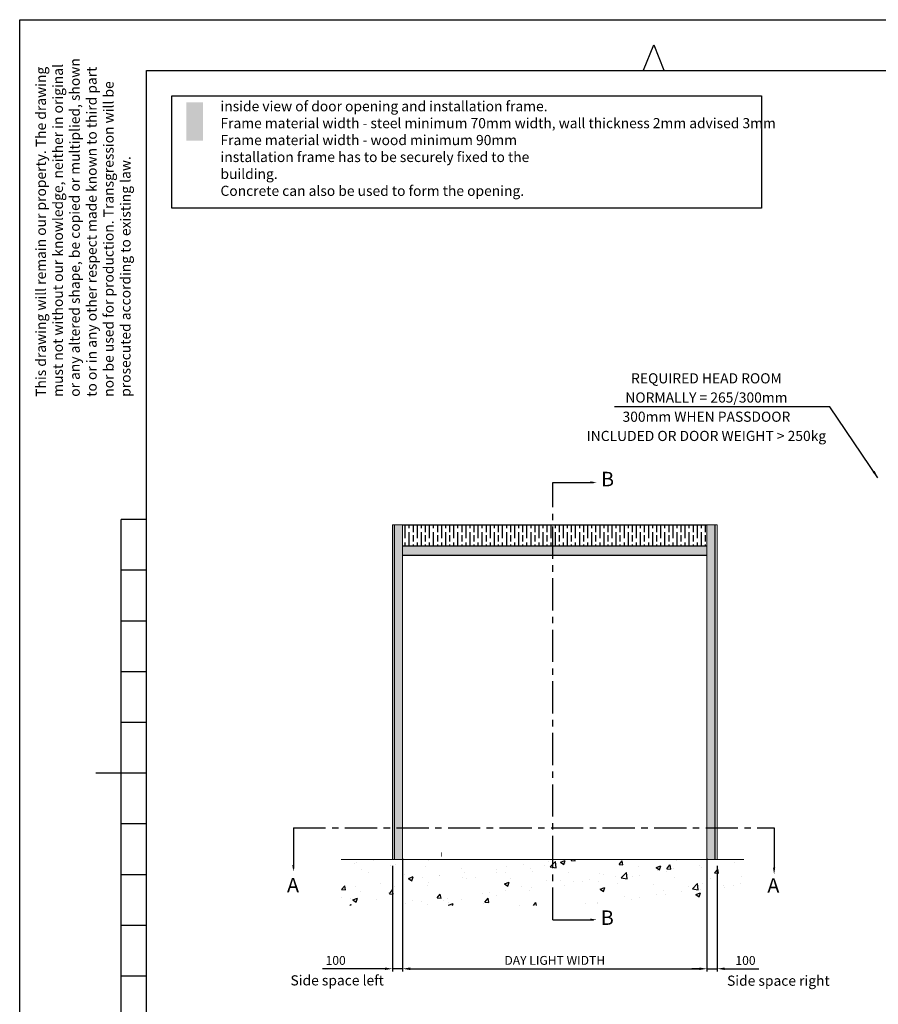
# Model space of a CAD drawing. Extents: x 0 to 21000, y 0 to 14850.
# Drawn here: x 0 to 8463, y 5148 to 14850 of the extents above; entities that cross this region are included whole.
import ezdxf
from ezdxf.enums import TextEntityAlignment as Align

# ---------------------------------------------------------------- set-up
doc = ezdxf.new("R2010")
doc.units = 0
doc.header["$LTSCALE"] = 10
doc.header["$PDSIZE"] = -5
doc.linetypes.add('CENTER', pattern=[50.8, 31.75, -6.35, 6.35, -6.35])
doc.layers.get('0').update_dxf_attribs({"linetype": 'CONTINUOUS'})
doc.layers.get('DEFPOINTS').update_dxf_attribs({"linetype": 'CONTINUOUS'})
for name, color, linetype in [('1 Frame', 1, 'CONTINUOUS'), ('24 FLOOR LEVEL', 7, 'CONTINUOUS'), ('3 Construction', 4, 'CONTINUOUS'), ('8 Text', 3, 'CONTINUOUS'), ('9 Center', 4, 'CENTER'), ('HATCH', 9, 'CONTINUOUS')]:
    doc.layers.add(name, color=color, linetype=linetype)
doc.layers.add('Dimensions', color=7, linetype='CONTINUOUS', lineweight=25)
doc.styles.get("Standard").update_dxf_attribs({"font": 'arial.ttf'})
doc.dimstyles.get("Standard").update_dxf_attribs({"dimtxt": 3.5, "dimasz": 3, "dimexe": 1.1, "dimexo": 2.5, "dimgap": 1.5, "dimtad": 1, "dimdec": 1, "dimdsep": 46, "dimtxsty": 'Standard', "dimcen": -3, "dimdle": 1.25, "dimclrd": 4, "dimclre": 4, "dimclrt": 3, "dimadec": 0, "dimazin": 0, "dimtfac": 0.75, "dimtdec": 1, "dimtmove": 0, "dimatfit": 0, "dimfxl": 1.1, "dimtvp": 1, "dimtolj": 1, "dimarcsym": 0})

# ---------------------------------------------------------------- blocks, each defined once
blk = doc.blocks.new('*D2')
at = {"layer": 'DEFPOINTS', "color": 0, "transparency": 16777216}
for p in [(3774.2, 6648.2), (6774.2, 6648.2), (6774.2, 5498.6)]:
    blk.add_point(p, dxfattribs=at)
at = {"layer": 'Dimensions', "color": 4, "lineweight": -2, "transparency": 16777216}
for p, q in [((3774.2, 6585.7), (3774.2, 5471.1)), ((6774.2, 6585.7), (6774.2, 5471.1)), ((3849.2, 5498.6), (6699.2, 5498.6))]:
    blk.add_line(p, q, dxfattribs=at)
at = {"layer": 'Dimensions', "color": 4, "transparency": 16777216}
for points in [[(3849.2, 5511.1), (3849.2, 5486.1), (3774.2, 5498.6)], [(6699.2, 5511.1), (6699.2, 5486.1), (6774.2, 5498.6)]]:
    blk.add_solid(points, dxfattribs=at)
at = {"layer": 'Dimensions', "color": 3, "transparency": 16777216, "insert": (5274.2, 5581.3), "char_height": 87.5, "attachment_point": 5}
blk.add_mtext('\\A1;DAY LIGHT WIDTH', dxfattribs=at)
blk = doc.blocks.new('*D4')
at = {"layer": 'DEFPOINTS', "color": 0, "transparency": 16777216}
for p in [(3674.2, 6574), (3774.2, 6574), (3774.2, 5498.6)]:
    blk.add_point(p, dxfattribs=at)
at = {"layer": 'Dimensions', "color": 4, "lineweight": -2, "transparency": 16777216}
for p, q in [((3674.2, 6511.5), (3674.2, 5471.1)), ((3774.2, 6511.5), (3774.2, 5471.1)), ((3599.2, 5498.6), (2984.6, 5498.6)), ((3774.2, 5498.6), (3674.2, 5498.6)), ((3849.2, 5498.6), (3924.2, 5498.6))]:
    blk.add_line(p, q, dxfattribs=at)
at = {"layer": 'Dimensions', "color": 4, "transparency": 16777216}
for points in [[(3599.2, 5511.1), (3599.2, 5486.1), (3674.2, 5498.6)], [(3849.2, 5511.1), (3849.2, 5486.1), (3774.2, 5498.6)]]:
    blk.add_solid(points, dxfattribs=at)
at = {"layer": 'Dimensions', "color": 3, "transparency": 16777216, "insert": (3114.5, 5580.7), "char_height": 87.5, "attachment_point": 5}
blk.add_mtext('\\A1;100', dxfattribs=at)
blk = doc.blocks.new('*D5')
at = {"layer": 'DEFPOINTS', "color": 0, "transparency": 16777216}
for p in [(6774.2, 6574), (6874.2, 6574), (6874.2, 5498.6)]:
    blk.add_point(p, dxfattribs=at)
at = {"layer": 'Dimensions', "color": 4, "lineweight": -2, "transparency": 16777216}
for p, q in [((6774.2, 6511.5), (6774.2, 5471.1)), ((6874.2, 6511.5), (6874.2, 5471.1)), ((6699.2, 5498.6), (6624.2, 5498.6)), ((6774.2, 5498.6), (6874.2, 5498.6)), ((6949.2, 5498.6), (7284, 5498.6))]:
    blk.add_line(p, q, dxfattribs=at)
at = {"layer": 'Dimensions', "color": 4, "transparency": 16777216}
for points in [[(6699.2, 5511.1), (6699.2, 5486.1), (6774.2, 5498.6)], [(6949.2, 5511.1), (6949.2, 5486.1), (6874.2, 5498.6)]]:
    blk.add_solid(points, dxfattribs=at)
at = {"layer": 'Dimensions', "color": 3, "transparency": 16777216, "insert": (7154.1, 5580.7), "char_height": 87.5, "attachment_point": 5}
blk.add_mtext('\\A1;100', dxfattribs=at)
blk = doc.blocks.new('A3kader')
at = {"layer": '1 Frame'}
for p, q in [((25, 287), (410, 287)), ((25, 10), (25, 287))]:
    blk.add_line(p, q, dxfattribs=at)
at = {"layer": '3 Construction'}
for p, q in [((0, 297), (420, 297)), ((0, 0), (0, 297)), ((123, 287.03), (125, 292.03)), ((125, 292.03), (127, 287.03)), ((25, 198.5), (20, 198.5)), ((20, 98.5), (20, 198.5)), ((25, 188.5), (20, 188.5)), ((25, 178.5), (20, 178.5)), ((25, 168.5), (20, 168.5)), ((25, 158.5), (20, 158.5)), ((25, 148.5), (15, 148.5)), ((25, 138.5), (20, 138.5)), ((25, 128.5), (20, 128.5)), ((25, 118.5), (20, 118.5)), ((25, 108.5), (20, 108.5))]:
    blk.add_line(p, q, dxfattribs=at)
for s, p in [('or any altered shape, be copied or multiplied, shown', (11.85, 222.69)), ('This drawing will remain our property. The drawing', (5.18, 222.69)), ('must not without our knowledge, neither in original', (8.52, 222.69)), ('to or in any other respect made known to third part', (15.18, 222.69)), ('nor be used for production. Transgression will be', (18.52, 222.69)), ('prosecuted according to existing law.', (21.85, 222.69))]:
    blk.add_text(s, height=2, rotation=90).set_placement(p)
at = {"layer": '8 Text'}
blk.add_attdef('SHEET_SIZE', (397.86, 41.9), '', height=3.5, dxfattribs=at)
blk = doc.blocks.new('inside view txt')
h = blk.add_hatch(color=252)
h.dxf.hatch_style = 1
h.paths.add_polyline_path([(1600.1, 4744.7), (1534.4, 4744.7), (1534.4, 4593.9), (1600.1, 4593.9)])
blk.add_lwpolyline([(1477.1, 4770.9), (3801.8, 4770.9), (3801.8, 4327.8), (1477.1, 4327.8)], close=True)
at = {"insert": (1668.8, 4749.8), "char_height": 40, "attachment_point": 1}
blk.add_mtext_dynamic_manual_height_columns('inside view of door opening and installation frame{\\fArial|b0|i0|c177|p34;.\\P}Frame material width {\\fArial|b0|i0|c177|p34;- }steel minimum {\\fArial|b0|i0|c177|p34;70}mm width, wall thickness 2mm advised 3mm\\PFrame material width {\\fArial|b0|i0|c177|p34;- }wood minimum {\\fArial|b0|i0|c177|p34;90}mm\\Pinstallation frame has to be securely fixed to the\\Pbuilding{\\fArial|b0|i0|c177|p34;.\\P}Concrete can also be used to form the opening{\\fArial|b0|i0|c177|p34;.}', width=6834.859, gutter_width=15, heights=[1976.7], dxfattribs=at)

msp = doc.modelspace()

# ---------------------------------------------------------------- hatches: boundary and pattern name
h = msp.add_hatch(color=251)
h.dxf.hatch_style = 1
h.paths.add_polyline_path([(3774.25, 9874.04), (3694.25, 9874.04), (3694.25, 6574.04), (3774.25, 6574.04)])
h = msp.add_hatch(color=251)
h.dxf.hatch_style = 1
h.paths.add_polyline_path([(6854.23, 9873.17), (6774.25, 9873.17), (6774.25, 6574.04), (6854.23, 6574.04)])
h = msp.add_hatch(color=253)
h.dxf.hatch_style = 1
h.paths.add_polyline_path([(6774.25, 9574.04), (6774.25, 9664.32), (3774.25, 9664.32), (3774.25, 9574.04)])
h = msp.add_hatch(color=251)
h.dxf.hatch_style = 1
h.paths.add_polyline_path([(3774.25, 9664.32), (3774.25, 9574.04), (6774.25, 9574.04), (6774.25, 9664.32)])
at = {"layer": 'HATCH', "ltscale": 2}
h = msp.add_hatch(dxfattribs=at)
h.set_pattern_fill('GOST_WOOD', color=256, scale=20)
h.paths.add_polyline_path([(6774.25, 9664.32), (6774.25, 9873.17), (3774.25, 9874.04), (3774.25, 9664.32)])
h = msp.add_hatch(dxfattribs=at)
h.set_pattern_fill('AR-CONC', color=256, scale=2.585158)
h.set_pattern_definition([(50, (1546.2, 2532.9), (470.976, -41.205), [49.247, -541.72]), (355, (1546.2, 2532.9), (-91.11, 493.912), [39.398, -433.377]), (100.4514, (1585.47, 2529.45), (379.866, 452.707), [41.854, -460.39]), (46.184, (1546.2, 2664.2), (700.78, -108.686), [73.87, -812.58]), (96.636, (1604.6, 2655.15), (613.73, 639.636), [62.78, -690.59]), (351.184, (1546.2, 2664.2), (613.73, 639.636), [59.1, -650.06]), (21, (1611.9, 2631.38), (391.947, -264.372), [49.247, -541.72]), (326, (1611.9, 2631.38), (159.768, 476.155), [39.398, -433.376]), (71.4514, (1644.54, 2609.34), (551.715, 211.783), [41.854, -460.39]), (37.5, (1546.22, 2532.88), (7.9845, 218.588), [0, -428.123, 0, -439.942, 0, -435.0175]), (7.5, (1546.22, 2532.88), (172.7394, 258.983), [0, -250.833, 0, -418.2735, 0, -165.799]), (327.5, (1399.79, 2532.88), (350.523, -14.8097), [0, -164.158, 0, -512.172, 0, -679.612]), (317.5, (1334.13, 2532.88), (382.937, 65.732), [0, -213.405, 0, -340.134, 0, -482.623])])
h.paths.add_polyline_path([(7138.3, 6574.04), (3168, 6574.04), (3168, 6123.29), (7138.3, 6123.29)])

# ---------------------------------------------------------------- linework, layer by layer
at = {"color": 4, "ltscale": 2}
for p, q in [((5255.96, 10290.51), (5657.1, 10290.51)), ((2697.81, 6888.46), (2697.81, 6487.33)), ((7435.95, 6888.46), (7435.33, 6493.22)), ((5255.96, 5981.93), (5657.1, 5981.93))]:
    msp.add_line(p, q, dxfattribs=at)
for p, q in [((3694.25, 6574.04), (3694.25, 9874.04)), ((3774.25, 9874.04), (6774.25, 9873.17)), ((6774.25, 9873.17), (6774.25, 9873.17)), ((6854.23, 6574.04), (6854.23, 9873.17)), ((3774.25, 9664.32), (6774.25, 9664.32)), ((3774.25, 9574.04), (6774.25, 9574.04))]:
    msp.add_line(p, q)
at = {"lineweight": 0}
for points in [[(3774.25, 9874.04), (3774.25, 6574.04), (3674.25, 6574.04), (3674.25, 9874.04)], [(6774.25, 9873.17), (6774.25, 6574.04), (6874.23, 6574.04), (6874.23, 9873.17)]]:
    msp.add_lwpolyline(points, close=True, dxfattribs=at)
at = {"lineweight": 0, "ltscale": 2}
msp.add_lwpolyline([(3168, 6574.04), (7138.3, 6574.04)], dxfattribs=at)
at = {"color": 0, "lineweight": 100}
msp.add_open_spline([(4157.9, 6623.55), (4157.9, 6623.55), (4159.95, 6623.55), (4159.95, 6623.55)], degree=3, dxfattribs=at)
at = {"color": 4, "ltscale": 2}
for points in [[(5624.85, 10279.94), (5624.85, 10301.48), (5689.48, 10290.71)], [(2687.24, 6519.58), (2708.79, 6519.58), (2698.02, 6454.95)], [(7425.36, 6493.76), (7446.91, 6493.76), (7436.13, 6429.13)], [(5624.85, 5971.37), (5624.85, 5992.91), (5689.48, 5982.14)]]:
    msp.add_solid(points, dxfattribs=at)
at = {"layer": '9 Center'}
for p, q in [((5255.96, 5981.93), (5255.96, 10290.51)), ((2697.81, 6888.46), (7435.95, 6888.46))]:
    msp.add_line(p, q, dxfattribs=at)

# ---------------------------------------------------------------- block references
for name, p, xscale, yscale, zscale in [('A3kader', (0, 0), 50, 50, 50), ('inside view txt', (-2192.86, 2172.88), 2.49999879635116, 2.49999879635116, 2.49999879635116)]:
    msp.add_blockref(name, p, dxfattribs=dict(xscale=xscale, yscale=yscale, zscale=zscale))

# ---------------------------------------------------------------- texts
for s, p in [('REQUIRED HEAD ROOM', (6768.89, 11266.36)), ('NORMALLY = 265/300mm', (6768.89, 11077.18)), ('300mm WHEN PASSDOOR', (6768.89, 10888)), ('INCLUDED OR DOOR WEIGHT > 250kg', (6768.89, 10698.81))]:
    msp.add_text(s, height=100).set_placement(p, align=Align.CENTER)
for s, height, p in [('B', 142.86, (5730.45, 10252.21)), ('B', 142.86, (5727.58, 5930.53)), ('Side space left', 100, (2669.2, 5334.41)), ('Side space right', 100, (6972.07, 5330.96))]:
    msp.add_text(s, height=height).set_placement(p)
at = {"char_height": 142.86, "attachment_point": 1}
for insert in [(2634.85, 6394.37), (7369.57, 6391.22)]:
    msp.add_mtext_dynamic_manual_height_columns('A', width=96.4691, gutter_width=350, heights=[0], dxfattribs=dict(at, insert=insert))

# ---------------------------------------------------------------- dimensions: what is measured, and where the dimension line sits
at = {"layer": 'Dimensions'}
dim = msp.add_linear_dim(base=(6774.23, 5498.56), p1=(3774.25, 6648.17), p2=(6774.23, 6648.17), text='DAY LIGHT WIDTH', dimstyle='Standard', override={"dimscale": 25}, dxfattribs=at)
dim.commit()
dim.dimension.update_dxf_attribs({"geometry": '*D2', "text_midpoint": (5274.24, 5581.3)})
dim = msp.add_linear_dim(base=(3774.25, 5498.56), p1=(3674.25, 6574.04), p2=(3774.25, 6574.04), dimstyle='Standard', override={"dimscale": 25}, dxfattribs=at)
dim.commit()
dim.dimension.update_dxf_attribs({"geometry": '*D4', "text_midpoint": (3114.46, 5498.56), "dimtype": 160})
dim = msp.add_linear_dim(base=(6874.23, 5498.56), p1=(6774.25, 6574.04), p2=(6874.23, 6574.04), dimstyle='Standard', override={"dimscale": 25}, dxfattribs=at)
dim.commit()
dim.dimension.update_dxf_attribs({"geometry": '*D5', "text_midpoint": (7154.12, 5580.73)})

# ---------------------------------------------------------------- leaders
at = {"layer": '24 FLOOR LEVEL', "color": 1}
msp.add_leader([(8459.09, 10335.84), (7985.97, 11034.17), (5861.45, 11034.17)], dimstyle='Standard', override={"dimscale": 25}, dxfattribs=at)

doc.saveas('drawing.dxf')
